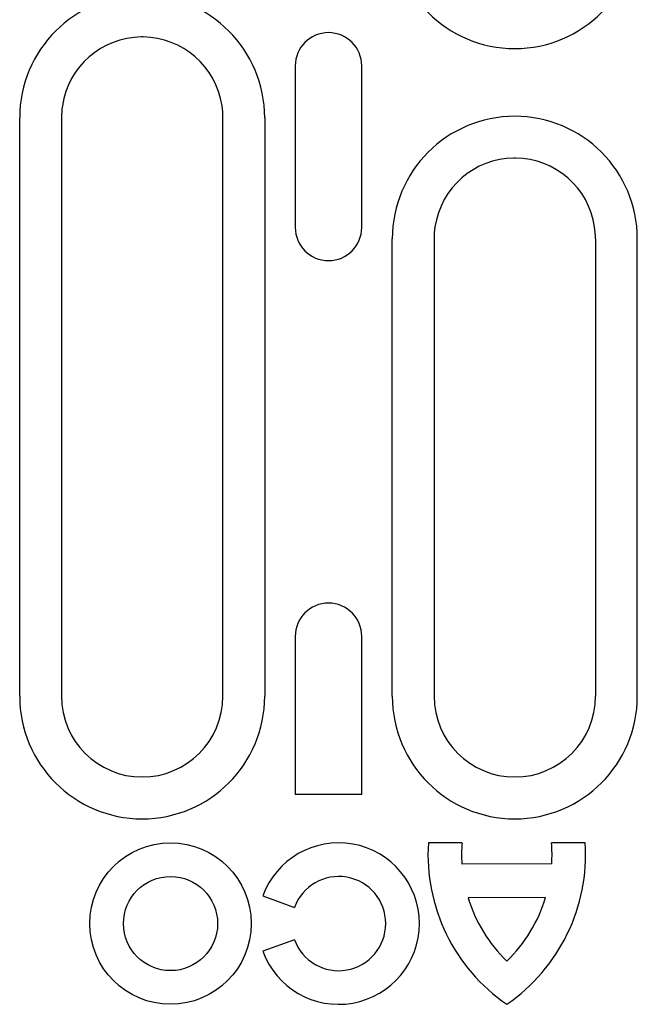
# Model space of a CAD drawing. Extents: x 0 to 1950, y 0 to 2937.
# Drawn here: x 980 to 1026, y 1543 to 1616 of the extents above; entities that cross this region are included whole.
import ezdxf

# ---------------------------------------------------------------- set-up
doc = ezdxf.new("R2010")
doc.units = 0
doc.header["$LTSCALE"] = 10
doc.header["$MEASUREMENT"] = 0
doc.layers.add('DUENN-18', color=94, linetype='CONTINUOUS')

msp = doc.modelspace()

# ---------------------------------------------------------------- linework, layer by layer
at = {"layer": 'DUENN-18'}
for p, q in [((1000.772, 1612.337), (1000.772, 1600.337)), ((1005.716, 1600.337), (1005.716, 1612.337)), ((980.285, 1565.487), (980.285, 1608.487)), ((983.394, 1608.487), (983.394, 1565.487)), ((995.394, 1565.487), (995.394, 1608.487)), ((998.503, 1608.487), (998.503, 1565.487)), ((1007.985, 1565.487), (1007.985, 1599.487)), ((1011.094, 1599.487), (1011.094, 1565.487)), ((1023.094, 1599.487), (1023.094, 1565.487)), ((1026.203, 1565.487), (1026.203, 1599.487)), ((1000.772, 1569.937), (1000.772, 1558.198)), ((1005.716, 1558.198), (1005.716, 1569.937)), ((1005.716, 1558.198), (1000.772, 1558.198)), ((1013.169, 1554.593), (1010.669, 1554.593)), ((1022.328, 1554.593), (1019.828, 1554.593)), ((1019.841, 1553.037), (1013.158, 1553.013)), ((998.361, 1550.645), (1000.71, 1549.79)), ((1019.385, 1550.535), (1013.619, 1550.515)), ((1000.71, 1547.396), (998.361, 1546.54))]:
    msp.add_line(p, q, dxfattribs=at)
for radius in [6, 3.5]:
    msp.add_circle((991.499, 1548.593), radius, dxfattribs=at)
for centre, radius, start, end in [((1017.094, 1622.737), 9.109, 180, 0), ((989.394, 1608.487), 9.109, 0, 180), ((989.394, 1608.487), 6, 90.58017, 171.52074), ((989.394, 1608.487), 6, 89.41983, 90.58017), ((989.394, 1608.487), 6, 8.47926, 89.41983), ((1003.244, 1612.337), 2.472, 0, 180), ((989.394, 1608.487), 6, 171.52074, 180), ((989.394, 1608.487), 6, 0, 8.47926), ((1017.094, 1599.487), 9.109, 0, 180), ((1017.094, 1599.487), 6, 90.58017, 171.52074), ((1017.094, 1599.487), 6, 89.41983, 90.58017), ((1017.094, 1599.487), 6, 8.47926, 89.41983), ((1003.244, 1600.337), 2.472, 180, 0), ((1017.094, 1599.487), 6, 171.52074, 180), ((1017.094, 1599.487), 6, 0, 8.47926), ((1003.244, 1569.937), 2.472, 0, 180), ((989.394, 1565.487), 9.109, 180, 0), ((989.394, 1565.487), 6, 180, 0), ((1017.094, 1565.487), 9.109, 180, 0), ((1017.094, 1565.487), 6, 180, 0), ((1003.999, 1548.593), 6, 200, 160), ((1024.141, 1553.721), 13.5, 176.3003, 235.52384), ((1024.141, 1553.721), 11.006, 175.4605, 183.68863), ((1008.856, 1553.72), 13.5, 304.48431, 3.70433), ((1008.856, 1553.72), 11.006, 356.44054, 4.54517), ((1003.999, 1548.593), 3.5, 200, 160), ((1024.141, 1553.721), 11, 196.94762, 225.99391), ((1008.856, 1553.72), 11, 314.01424, 343.16948)]:
    msp.add_arc(centre, radius, start, end, dxfattribs=at)

doc.saveas('drawing.dxf')
